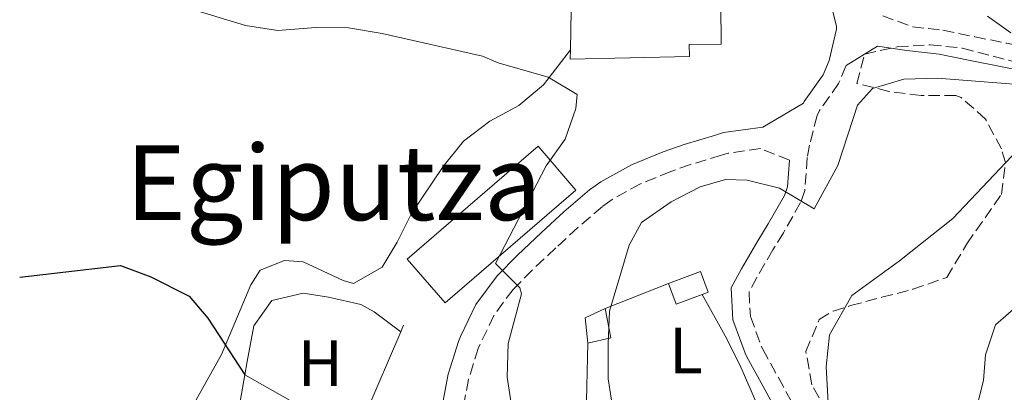
# Model space of a CAD drawing. Units: metres. Extents: x 566469 to 569906, y 4733379 to 4735726.
# Drawn here: x 566479 to 566630, y 4734794 to 4734851 of the extents above; entities that cross this region are included whole.
import ezdxf
from ezdxf.enums import TextEntityAlignment as Align

# ---------------------------------------------------------------- set-up
doc = ezdxf.new("R2010")
doc.units = ezdxf.units.M
doc.header["$MEASUREMENT"] = 0
doc.linetypes.add('DGN Style 3', pattern=[2.435890702152634, 1.739921930109024, -0.6959687720436097])
for name, color, linetype, lineweight in [('Camino', 7, 'DGN Style 3', 0), ('Caseta-cabaña', 1, 'Continuous', 0), ('Curva de nivel directora', 30, 'Continuous', 30), ('Curva de nivel intermedia', 30, 'Continuous', 0), ('Edificio', 1, 'Continuous', 13), ('Etiqueta de uso rústico', 92, 'Continuous', 0), ('Línea  de muro-pared o tapia', 1, 'Continuous', 13), ('Línea de cambio de uso (parcela vista)', 92, 'Continuous', 0), ('Línea de muro de contención', 1, 'Continuous', 13), ('Margen derecho', 7, 'Continuous', 0), ('Texto de Área (paraje) menor', 7, 'Continuous', 0), ('Zona arbolada', 92, 'DGN Style 3', 0)]:
    doc.layers.add(name, color=color, linetype=linetype, lineweight=lineweight)
doc.styles.add('Style-Arial', font='arial.ttf')

msp = doc.modelspace()

# ---------------------------------------------------------------- linework, layer by layer
at = {"layer": 'Camino', "color": 7, "linetype": 'DGN Style 3', "lineweight": 0}
for points in [[(566611.5599999971, 4734851.850000001, 633.3300000000019), (566616.1299999983, 4734850.140000001, 633.7500000000001), (566620.8099999985, 4734849.610000002, 634.1499999999943), (566625.7100000003, 4734848.609999999, 634.3200000000072), (566630.61, 4734847.630000001, 634.3399999999966), (566635.5100000015, 4734846.680000001, 634.5099999999948), (566636.2199999979, 4734846.550000001, 634.5700000000071), (566641.1399999998, 4734845.740000002, 635.0500000000029), (566646.0700000006, 4734845.12, 635.5899999999965), (566650.199999999, 4734844.730000001, 636), (566655.1700000024, 4734844.900000001, 636.4499999999971), (566660.1499999978, 4734845.380000002, 636.8699999999953), (566662.3200000003, 4734845.359999999, 637.029999999999), (566667.2800000003, 4734844.900000001, 637.2400000000052), (566672.2299999989, 4734844.130000004, 637.3899999999995), (566673.2100000002, 4734843.949999999, 637.4400000000024), (566673.7600000022, 4734843.84, 637.479999999996)], [(566605.9299999991, 4734844.220000002, 632.4600000000064), (566605.8999999977, 4734844.11, 633.1199999999955), (566604.78, 4734841.45, 633.1300000000049), (566601.8500000021, 4734837.310000001, 633.279999999999), (566601.480000001, 4734836.52, 633.3300000000019), (566600.3399999988, 4734831.980000002, 633.5700000000071), (566599.9699999979, 4734830.08, 633.7400000000052), (566599.5900000001, 4734825.03, 634.75), (566598.9499999986, 4734823.16, 634.9799999999959), (566596.32, 4734818.540000002, 635.6100000000006), (566594.6999999994, 4734815.900000002, 636), (566592.2499999997, 4734811.66, 636.6199999999955), (566591.0300000014, 4734809.460000004, 637.029999999999), (566591.2500000005, 4734805.66, 637.8099999999978), (566592.9200000003, 4734801.140000001, 638.050000000003), (566593.1599999993, 4734800.66, 638.0599999999977), (566595.5399999976, 4734796.310000001, 638.029999999999), (566597.9400000004, 4734791.920000001, 638.029999999999)], [(566597.2299999996, 4734829.680000001, 634.2400000000054), (566592.7699999983, 4734831.460000001, 633.1300000000049), (566587.8399999996, 4734830.75, 633.1600000000036), (566586.8099999992, 4734830.42, 633.1300000000049), (566582.0399999993, 4734829.010000002, 632.6199999999953), (566579.0100000007, 4734827.940000001, 632.3099999999978), (566574.3799999994, 4734826.040000001, 631.8600000000007), (566570.010000002, 4734823.650000001, 631.429999999993), (566568.5399999989, 4734822.580000001, 631.279999999999), (566564.7399999968, 4734819.330000001, 630.9600000000065), (566561.3599999994, 4734816.199999999, 630.6600000000036), (566557.7499999997, 4734812.790000001, 630.1499999999943), (566554.7999999992, 4734809.82, 629.6300000000048), (566551.86, 4734805.840000002, 628.9799999999959), (566549.6999999986, 4734801.330000001, 628.2899999999937), (566549.4699999985, 4734800.77, 628.1999999999972), (566547.9599999995, 4734796.029999999, 627.4199999999983), (566547.0799999967, 4734791.190000001, 626.6300000000047)]]:
    msp.add_polyline3d(points, dxfattribs=at)
at = {"layer": 'Caseta-cabaña', "color": 1, "linetype": 'Continuous', "lineweight": 0, "extrusion": (-0.04243309667642592, 0.1124705197249719, 0.9927486159644061), "elevation": 509118.5885208, "flags": 128}
msp.add_lwpolyline([(-2201472.082480188, -4199256.306721037), (-2201467.797600653, -4199256.309415241), (-2201467.803199222, -4199259.720143706), (-2201473.063045944, -4199259.723648054), (-2201473.066803628, -4199256.309415242), (-2201472.082480188, -4199256.306721037)], close=True, dxfattribs=at)
at = {"layer": 'Caseta-cabaña', "color": 1, "linetype": 'Continuous', "lineweight": 0, "extrusion": (-0.04246491481809938, 0.1123265489175793, 0.9927635556454308), "elevation": 508418.8960294756, "flags": 128}
msp.add_lwpolyline([(-2204310.393632247, -4197851.892484186), (-2204311.377957287, -4197851.894522619), (-2204311.376474355, -4197855.308757204), (-2204306.116626449, -4197855.308757204)], dxfattribs=at)
at = {"layer": 'Caseta-cabaña', "color": 1, "linetype": 'Continuous', "lineweight": 0, "extrusion": (-0.04236181819460406, 0.1124972788331861, 0.9927486281100447), "elevation": 509285.6727452775, "flags": 128}
msp.add_lwpolyline([(-2198788.231502893, -4200643.145936237), (-2198788.228048888, -4200639.735204928), (-2198792.512929283, -4200639.735204928)], dxfattribs=at)
at = {"layer": 'Caseta-cabaña', "color": 1, "linetype": 'Continuous', "lineweight": 0, "extrusion": (0.02395701056803405, -0.05124138374369699, 0.9983989093727389), "elevation": -228408.7297525761, "flags": 128}
msp.add_lwpolyline([(2518570.131011147, 4042768.570651966), (2518571.411364088, 4042772.283184303), (2518574.811364087, 4042772.283184304)], dxfattribs=at)
at = {"layer": 'Caseta-cabaña', "color": 1, "linetype": 'Continuous', "lineweight": 0, "extrusion": (-0.124550281112717, 0.02326624540436424, 0.9919404766917858), "elevation": 40226.77218593878, "flags": 128}
msp.add_lwpolyline([(-4758334.010129614, -309897.7521560861), (-4758329.729225905, -309896.0947595054), (-4758328.270649101, -309899.4095526672)], dxfattribs=at)
at = {"layer": 'Caseta-cabaña', "color": 1, "linetype": 'Continuous', "lineweight": 0}
msp.add_polyline3d([(566569.79, 4734802.41, 637.2599999999948), (566566.29, 4734801.58, 636.8399999999965), (566565.8799999999, 4734805.480000001, 637.0500000000029), (566568.9600000001, 4734806.92, 637.0500000000029)], close=True, dxfattribs=at)
at = {"layer": 'Curva de nivel directora', "color": 30, "linetype": 'Continuous', "lineweight": 30, "elevation": 625.0000000000005, "flags": 128}
msp.add_lwpolyline([(566479.0499999989, 4734811.7), (566494.5299999998, 4734813.49), (566499.199999999, 4734811.789999999), (566505.0599999997, 4734808.800000001), (566507.9299999997, 4734805.439999999), (566513.6200000005, 4734796.710000001)], dxfattribs=at)
at = {"layer": 'Curva de nivel intermedia', "color": 30, "linetype": 'Continuous', "lineweight": 0, "flags": 128}
for points, elevation in [([(566503.2900000017, 4734853.539999999), (566513.7400000012, 4734850.359999999), (566518.6800000009, 4734849.57), (566524.5100000004, 4734850.039999999), (566529.5100000004, 4734850.009999999), (566534.6800000003, 4734849.099999999), (566550.1000000008, 4734845.640000002), (566552.5199999993, 4734844.640000001), (566560.2000000017, 4734842.430000001), (566564.6500000019, 4734839.749999999), (566564.4500000007, 4734837.59), (566562.780000001, 4734832.880000001), (566559.9000000021, 4734828.789999999), (566552.1100000002, 4734813.800000001), (566555.8400000008, 4734810.100000001), (566556.0900000011, 4734809.17), (566554.0400000014, 4734801.53), (566553.9200000007, 4734796.349999999), (566554.740000001, 4734791.029999999)], 630.0000000000001), ([(566627.6399999993, 4734851.779999999), (566631.2100000011, 4734849.220000001)], 635.0000000000001), ([(566635.600000001, 4734841.019999999), (566619.9800000016, 4734842.269999999), (566614.8000000004, 4734842.13), (566610.0100000004, 4734840.67), (566607.6700000003, 4734838.140000001), (566604.6500000004, 4734828.849999999), (566601.0300000017, 4734822.179999999), (566595.7099999997, 4734825.399999999), (566590.7499999999, 4734826.609999998), (566587.4200000018, 4734826.73), (566583.5200000014, 4734825.58), (566579.0800000001, 4734823.27), (566574.5100000014, 4734820.109999998), (566572.6300000015, 4734816.609999998), (566569.6200000007, 4734806.499999999), (566569.4199999995, 4734801.499999999), (566569.4300000007, 4734796.13), (566570.1799999995, 4734791.190000001)], 635.0000000000001), ([(566633.1700000013, 4734832.189999999), (566622.3500000008, 4734820.720000002), (566614.1400000011, 4734814.239999999), (566606.8000000007, 4734808.92), (566603.3699999996, 4734802.859999999), (566602.9000000003, 4734797.939999998), (566603.3300000017, 4734789.730000001), (566604.6500000004, 4734784.909999999), (566606.5100000001, 4734780.439999999), (566611.4400000009, 4734772.509999998), (566607.4700000013, 4734770.28), (566611.1500000004, 4734766.889999999), (566617.5200000006, 4734758.51), (566620.1300000013, 4734754.249999999), (566627.38, 4734740.02), (566635.7000000017, 4734726.850000001)], 640), ([(566634.8700000001, 4734809.639999999), (566628.8799999999, 4734804.38), (566627.3600000021, 4734799.779999999), (566627.0100000012, 4734795.83), (566625.7400000016, 4734790.77), (566622.7300000008, 4734780.939999999), (566622.8800000006, 4734775.759999998), (566624.4600000009, 4734771.009999999), (566626.5799999998, 4734766.359999999), (566629.2599999999, 4734761.929999999), (566635.3000000014, 4734754.300000001)], 645.0000000000001)]:
    msp.add_lwpolyline(points, dxfattribs=dict(at, elevation=elevation))
at = {"layer": 'Edificio', "color": 51, "linetype": 'Continuous', "lineweight": 13, "extrusion": (-0.0003623480706878859, -0.01977695769869771, 0.9998043511848005), "elevation": -93209.32856614795, "flags": 128}
msp.add_lwpolyline([(479732.5082858926, 4743515.119713108), (479732.5082858927, 4743542.419634354)], dxfattribs=at)
at = {"layer": 'Edificio', "color": 1, "linetype": 'Continuous', "lineweight": 13, "extrusion": (-0.0177159052143547, -0.01524514098765184, 0.9997268288781204), "elevation": -81584.56156953385, "flags": 128}
msp.add_lwpolyline([(-3219372.314445944, 3516894.923193992), (-3219372.31197181, 3516868.396143762), (-3219381.203968211, 3516868.396143762), (-3219381.206442345, 3516894.923193993), (-3219372.314445944, 3516894.923193992)], close=True, dxfattribs=at)
at = {"layer": 'Edificio', "color": 51, "linetype": 'Continuous', "lineweight": 13, "extrusion": (-0.0177159052143547, -0.01524514098765184, 0.9997268288781204), "elevation": -81584.56156953383, "flags": 128}
msp.add_lwpolyline([(-3219372.31197181, 3516868.396143762), (-3219381.203968211, 3516868.396143762), (-3219381.206442345, 3516894.923193993), (-3219372.314445944, 3516894.923193992), (-3219372.31197181, 3516868.396143762)], dxfattribs=at)
at = {"layer": 'Edificio', "color": 1, "linetype": 'Continuous', "lineweight": 13}
msp.add_polyline3d([(566575.6399999997, 4734876.41, 637.7400000000052), (566580.3700000001, 4734873.949999999, 636.9199999999983), (566583.6600000003, 4734873.960000001, 636.7100000000064), (566586.5300000003, 4734872.529999999, 636.7100000000064), (566586.54, 4734871.91, 636.7100000000064), (566586.7800000003, 4734847.460000001, 636.7100000000064), (566581.8600000005, 4734847.41, 636.9199999999983), (566581.8700000001, 4734845.600000001, 636.7100000000064), (566563.5700000003, 4734845.16, 636.9199999999983), (566563.5999999996, 4734846.59, 636.9499999999971), (566564.0999999996, 4734873.880000001, 637.4900000000052), (566564.1299999999, 4734875.980000001, 637.529999999999), (566571.8200000003, 4734876.27, 637.6699999999983)], close=True, dxfattribs=at)
at = {"layer": 'Edificio', "color": 51, "linetype": 'Continuous', "lineweight": 13}
msp.add_polyline3d([(566586.54, 4734871.91, 636.7100000000064), (566586.7800000003, 4734847.460000001, 636.7100000000064), (566581.8600000005, 4734847.41, 636.9199999999983), (566581.8700000001, 4734845.600000001, 636.7100000000064), (566563.5700000003, 4734845.16, 636.9199999999983), (566563.5999999996, 4734846.59, 636.9499999999971)], dxfattribs=at)
at = {"layer": 'Línea  de muro-pared o tapia', "color": 1, "linetype": 'Continuous', "lineweight": 13, "extrusion": (-0.01787291997006761, -0.007027432930537955, 0.9998155699518538), "elevation": -42764.07701326463, "flags": 128}
msp.add_lwpolyline([(-4199112.185162115, 2259430.337612268), (-4199112.185162115, 2259440.75165087)], dxfattribs=at)
at = {"layer": 'Línea de cambio de uso (parcela vista)', "color": 92, "linetype": 'Continuous', "lineweight": 0, "extrusion": (0.6599918862955542, -0.3162579149938114, 0.6814628685613058), "elevation": -1123096.798821101, "flags": 128}
msp.add_lwpolyline([(4514687.094618177, 1046619.93792036), (4514690.375719399, 1046620.552798199), (4514695.206615504, 1046622.534071236)], dxfattribs=at)
at = {"layer": 'Línea de cambio de uso (parcela vista)', "color": 92, "linetype": 'Continuous', "lineweight": 0}
for points in [[(566563.5999999996, 4734846.59, 630.9600000000064), (566559.5, 4734841.24, 630.3399999999965), (566555.7100000001, 4734838.08, 629.9700000000012), (566551.2199999997, 4734835.65, 629.6699999999983), (566547.1900000004, 4734832.59, 629.3099999999977), (566544.0899999999, 4734828.710000001, 628.7700000000041), (566539.1900000004, 4734821.480000001, 627.6699999999983), (566537.0300000003, 4734817.109999999, 627.2299999999959), (566534.6900000004, 4734813.26, 627.0500000000029), (566530.29, 4734810.75, 627.4499999999971), (566528.7300000004, 4734811.189999999, 627.4600000000064), (566522.5599999996, 4734814.060000001, 627.2599999999948), (566519.6900000004, 4734814.26, 627.2599999999948), (566515.9900000002, 4734812.810000001, 627.0500000000029), (566514.5599999996, 4734810.550000001, 627.0500000000029), (566510.0599999996, 4734799.859999999, 625.1999999999971), (566503.5, 4734788.140000001, 623.1499999999943), (566499.29, 4734779.15, 622.0099999999948), (566498.79, 4734778.27, 621.9199999999983), (566495.1100000005, 4734774.880000001, 621.5), (566492.4299999997, 4734773.74, 621.3000000000029), (566487.4000000004, 4734772.890000001, 621.4100000000036), (566485.04, 4734773.109999999, 621.1000000000058), (566479.4100000003, 4734774.25, 619.4600000000064)], [(566513.6200000001, 4734796.710000001, 624.75), (566513.9699999997, 4734798.76, 625.3600000000006), (566515.0099999999, 4734804.25, 625.6999999999971), (566517.7699999996, 4734808.130000001, 625.7700000000041), (566522.5800000001, 4734809.25, 625.7700000000041), (566526.4900000002, 4734808.640000001, 625.7700000000041), (566531.4199999999, 4734807.51, 625.4600000000064), (566533.4800000004, 4734806.390000001, 625.3600000000006), (566537.5599999996, 4734803.33, 625.3600000000006)], [(566583.8499999996, 4734809.07, 637.25), (566587.3499999996, 4734802.710000001, 638.279999999999), (566589.6100000005, 4734798.279999999, 638.6600000000036), (566595.2199999997, 4734785.439999999, 638.820000000007), (566595.8099999996, 4734782.380000001, 638.8999999999943), (566593.2800000003, 4734778.140000001, 638.529999999999), (566591.9199999999, 4734777.24, 638.279999999999), (566591.3406999996, 4734777.2696, 638.1273999999976)], [(566572.0229000002, 4734785.0656, 634.2949999999983), (566570.5999999996, 4734785.789999999, 634), (566566.2199999997, 4734787.470000001, 634.1699999999983), (566566.0099999999, 4734790.550000001, 634.3800000000047), (566566.29, 4734801.58, 634.5800000000017)]]:
    msp.add_polyline3d(points, dxfattribs=at)
at = {"layer": 'Línea de muro de contención', "color": 1, "linetype": 'Continuous', "lineweight": 13, "extrusion": (-0.06677743600979802, -0.1548022378885037, 0.9856860763877455), "elevation": -770171.8350851545, "flags": 128}
msp.add_lwpolyline([(-1355212.37474108, 4506614.327369987), (-1355212.37474108, 4506613.200382853)], dxfattribs=at)
at = {"layer": 'Línea de muro de contención', "color": 1, "linetype": 'Continuous', "lineweight": 13, "extrusion": (-0.0662649340679303, -0.1543713827388425, 0.985788230151015), "elevation": -767841.4050152666, "flags": 128}
msp.add_lwpolyline([(-1347047.649331406, 4509457.836730451), (-1347047.649331406, 4509444.026610974)], dxfattribs=at)
at = {"layer": 'Línea de muro de contención', "color": 1, "linetype": 'Continuous', "lineweight": 13, "extrusion": (-0.009371293156264247, 0.005298257615839967, 0.9999420519864217), "elevation": 20402.11130414344, "flags": 128}
msp.add_lwpolyline([(566494.5993989395, 4734755.070743206), (566511.5806212995, 4734745.470608459)], dxfattribs=at)
at = {"layer": 'Margen derecho', "color": 7, "linetype": 'Continuous', "lineweight": 0}
for points in [[(566603.2100000011, 4734855.100000001, 632.9199999999986), (566604.4699999995, 4734850.240000002, 633.1100000000006), (566604.4499999993, 4734849.760000001, 633.1300000000049), (566603.3200000006, 4734844.95, 633.1199999999955), (566602.4100000008, 4734842.78, 633.1300000000049), (566599.5100000018, 4734838.680000001, 633.279999999999), (566599.3999999978, 4734838.45, 634.25), (566593.1599999993, 4734834.760000001, 633.1300000000049), (566587.1099999987, 4734833.900000002, 633.1600000000036), (566585.8599999994, 4734833.490000002, 633.1300000000049), (566581.0499999991, 4734832.070000002, 632.6199999999953), (566577.8700000007, 4734830.949999999, 632.3099999999978), (566573.0000000002, 4734828.949999999, 631.8600000000007), (566568.2899999986, 4734826.369999999, 631.429999999993), (566566.5499999997, 4734825.110000002, 631.279999999999), (566562.6, 4734821.730000001, 630.9600000000065), (566559.1700000013, 4734818.550000001, 630.6600000000036), (566555.4999999988, 4734815.100000001, 630.1499999999943), (566552.3500000017, 4734811.920000001, 629.6300000000048), (566549.0899999985, 4734807.5, 628.9799999999959), (566546.7500000005, 4734802.620000001, 628.2899999999937), (566546.4400000018, 4734801.850000001, 628.1999999999972), (566544.8299999981, 4734796.810000001, 627.4199999999983), (566543.8899999993, 4734791.65, 626.6300000000047)], [(566605.9299999991, 4734844.220000002, 632.4600000000064), (566610.7699999983, 4734847.199999999, 633.3300000000019), (566615.2600000009, 4734846.52, 633.7500000000001), (566620.2299999996, 4734845.940000001, 634.1499999999943), (566624.9699999982, 4734844.980000001, 634.3200000000072), (566629.8900000001, 4734843.990000002, 634.3399999999966), (566634.8299999976, 4734843.040000002, 634.5099999999948)], [(566597.2299999996, 4734829.680000001, 634.2400000000054), (566596.9200000013, 4734825.570000002, 634.75), (566596.4800000008, 4734824.270000001, 634.9799999999959), (566593.9899999986, 4734819.91, 635.6100000000006), (566592.3799999993, 4734817.279999999, 636), (566589.8999999983, 4734812.990000002, 636.6199999999955), (566588.2899999989, 4734810.080000003, 637.029999999999), (566588.5700000006, 4734805.150000001, 637.8099999999978), (566588.7100000014, 4734804.740000002, 637.8500000000058), (566590.4400000013, 4734800.050000003, 638.050000000003), (566590.77, 4734799.400000002, 638.0599999999977), (566593.1700000005, 4734795.01, 638.029999999999), (566595.5699999989, 4734790.630000001, 638.029999999999)]]:
    msp.add_polyline3d(points, dxfattribs=at)
at = {"layer": 'Zona arbolada', "color": 92, "linetype": 'DGN Style 3', "lineweight": 0}
msp.add_polyline3d([(566601.7999999998, 4734793.180000001, 640.0800000000017), (566600.6699999999, 4734795.210000001, 639.7899999999936), (566599.7699999996, 4734800.32, 639.570000000007), (566601.7999999998, 4734805.210000001, 639.7700000000041), (566603.9400000004, 4734806.51, 639.9900000000052), (566606.6100000005, 4734807.34, 639.9900000000052), (566611.4100000003, 4734808.619999999, 640.5399999999936), (566616.2000000002, 4734809.850000001, 641.3699999999953), (566621.3899999997, 4734811.680000001, 642.0500000000029), (566624.4699999997, 4734816.82, 641.8399999999965), (566629.7999999998, 4734824.430000001, 639.7899999999936), (566630.4299999997, 4734829.310000001, 638.7599999999948), (566629.7800000003, 4734831.42, 638.3500000000058), (566627.3499999996, 4734835.970000001, 637.6199999999953), (566623.5999999996, 4734839.289999999, 637.179999999993), (566622.7800000003, 4734839.619999999, 637.1199999999953), (566617.4400000004, 4734839.609999999, 636.9100000000036), (566612.4900000002, 4734840.24, 636.3399999999965), (566607.5800000001, 4734841.439999999, 635.8899999999994), (566608.7999999998, 4734845.970000001, 635.8899999999994), (566613.7800000003, 4734847.060000001, 635.929999999993), (566618.8499999996, 4734847.380000001, 635.9900000000052), (566623.8200000003, 4734846.869999999, 636.070000000007), (566634.0700000003, 4734844.16, 636.7100000000064)], dxfattribs=at)
msp.add_polyline3d([(566601.7999999998, 4734793.180000001, 640.0800000000017), (566600.6699999999, 4734795.210000001, 639.7899999999936), (566599.7699999996, 4734800.32, 639.570000000007), (566601.7999999998, 4734805.210000001, 639.7700000000041), (566603.9400000004, 4734806.51, 639.9900000000052), (566606.6100000005, 4734807.34, 639.9900000000052), (566611.4100000003, 4734808.619999999, 640.5399999999936), (566616.2000000002, 4734809.850000001, 641.3699999999953), (566621.3899999997, 4734811.680000001, 642.0500000000029), (566624.4699999997, 4734816.82, 641.8399999999965), (566629.7999999998, 4734824.430000001, 639.7899999999936), (566630.4299999997, 4734829.310000001, 638.7599999999948), (566629.7800000003, 4734831.42, 638.3500000000058), (566627.3499999996, 4734835.970000001, 637.6199999999953), (566623.5999999996, 4734839.289999999, 637.179999999993), (566622.7800000003, 4734839.619999999, 637.1199999999953), (566617.4400000004, 4734839.609999999, 636.9100000000036), (566612.4900000002, 4734840.24, 636.3399999999965), (566607.5800000001, 4734841.439999999, 635.8899999999994), (566608.7999999998, 4734845.970000001, 635.8899999999994), (566613.7800000003, 4734847.060000001, 635.929999999993), (566618.8499999996, 4734847.380000001, 635.9900000000052), (566623.8200000003, 4734846.869999999, 636.070000000007), (566634.0700000003, 4734844.16, 636.7100000000064)], dxfattribs=at)

# ---------------------------------------------------------------- texts
at = {"layer": 'Etiqueta de uso rústico', "color": 92, "linetype": 'Continuous', "lineweight": 0, "style": 'Style-Arial'}
for s, p in [('L', (566581.3514203802, 4734800.450010001, 636.9600000000064)), ('H', (566525.2216459891, 4734798.510010001, 625.3000000000029))]:
    msp.add_text(s, height=7.000000000000002, dxfattribs=at).set_placement(p, align=Align.MIDDLE_CENTER)
at = {"layer": 'Texto de Área (paraje) menor', "color": 7, "linetype": 'Continuous', "lineweight": 0, "style": 'Style-Arial'}
msp.add_text('Egiputza', height=11.5, dxfattribs=at).set_placement((566527.2546398889, 4734826.220010001, 627.7400000000052), align=Align.MIDDLE_CENTER)

doc.saveas('drawing.dxf')
